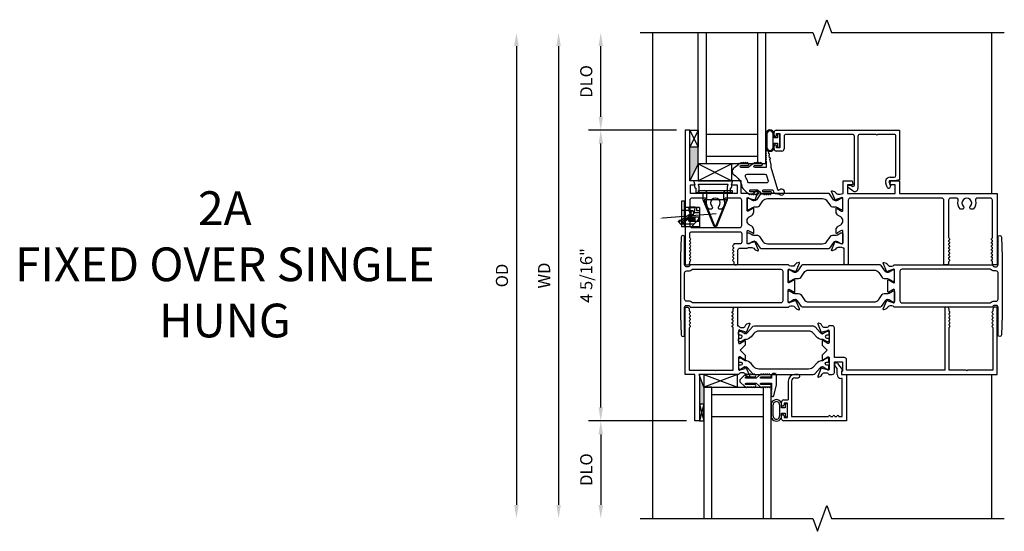
# Model space of a CAD drawing. Units: inches. Extents: x 0 to 132, y 0 to 67.
# Drawn here: x 84 to 99, y 38 to 46 of the extents above; entities that cross this region are included whole.
import ezdxf
from ezdxf import colors
from ezdxf.entities.mleader import LeaderData, LeaderLine
from ezdxf.lldxf.tags import DXFTag
from ezdxf.math import Vec2, Vec3

# ---------------------------------------------------------------- set-up
doc = ezdxf.new("R2010")
doc.units = ezdxf.units.IN
doc.header["$MEASUREMENT"] = 0
doc.layers.get('0').update_dxf_attribs({"color": 4})
doc.layers.add('DIME', color=2, linetype='Continuous')
doc.layers.add('TEXT', color=3, linetype='Continuous')
doc.styles.get("Standard").update_dxf_attribs({"font": 'arial.ttf'})
tags = doc.linetypes.add('HIDDEN2', pattern=[0.1875, 0.125, -0.0625]).pattern_tags.tags
tags[6:7] = [DXFTag(74, 4), DXFTag(75, 0), DXFTag(340, '0'), DXFTag(46, 0.0), DXFTag(50, 0.0), DXFTag(44, 0.0), DXFTag(45, 0.0)]
tags[4:5] = [DXFTag(74, 4), DXFTag(75, 0), DXFTag(340, '0'), DXFTag(46, 0.0), DXFTag(50, 0.0), DXFTag(44, 0.0), DXFTag(45, 0.0)]
doc.dimstyles.new('EXT_OFF-OFF', dxfattribs={"dimscale": 2, "dimtxt": 0.09, "dimasz": 0.1, "dimexe": 0.09, "dimexo": 0.0625, "dimgap": 0.0625, "dimtad": 1, "dimdec": 5, "dimzin": 0, "dimdsep": 46, "dimlunit": 5, "dimtxsty": 'Standard', "dimcen": 0, "dimse1": 1, "dimse2": 1, "dimclrd": 256, "dimadec": 0, "dimazin": 0, "dimtfac": 1, "dimtdec": 5, "dimtofl": 0, "dimtmove": 0, "dimatfit": 0, "dimfxl": 0, "dimfrac": 2, "dimtolj": 1, "dimtzin": 0, "dimarcsym": 0})
doc.dimstyles.new('EXT_ON-OFF', dxfattribs={"dimscale": 2, "dimtxt": 0.09, "dimasz": 0.1, "dimexe": 0.09, "dimexo": 0.0625, "dimgap": 0.0625, "dimtad": 1, "dimdec": 5, "dimzin": 0, "dimdsep": 46, "dimlunit": 5, "dimtxsty": 'Standard', "dimcen": 0, "dimse2": 1, "dimclrd": 256, "dimadec": 0, "dimazin": 0, "dimtfac": 1, "dimtdec": 5, "dimtofl": 0, "dimtmove": 0, "dimatfit": 0, "dimfxl": 0, "dimfrac": 2, "dimtolj": 1, "dimtzin": 0, "dimarcsym": 0})
doc.dimstyles.new('EXT_ON-ON', dxfattribs={"dimscale": 2, "dimtxt": 0.09, "dimasz": 0.1, "dimexe": 0.09, "dimexo": 0.0625, "dimgap": 0.0625, "dimtad": 1, "dimdec": 5, "dimzin": 0, "dimdsep": 46, "dimlunit": 5, "dimtxsty": 'Standard', "dimcen": 0, "dimclrd": 256, "dimadec": 0, "dimazin": 0, "dimtfac": 1, "dimtdec": 5, "dimtofl": 0, "dimtmove": 0, "dimatfit": 0, "dimfxl": 0, "dimfrac": 2, "dimtolj": 1, "dimtzin": 0, "dimarcsym": 0})

# ---------------------------------------------------------------- blocks, each defined once
blk = doc.blocks.new('*D26')
at = {"layer": 'DIME', "lineweight": -2}
blk.add_line((-2.431, 3.559), (-2.431, -3.246), dxfattribs=at)
at = {"layer": 'DIME'}
for points in [[(-2.464, 3.559), (-2.398, 3.559), (-2.431, 3.759)], [(-2.464, -3.246), (-2.398, -3.246), (-2.431, -3.446)]]:
    blk.add_solid(points, dxfattribs=at)
at = {"layer": 'DIME', "color": 0, "insert": (-2.646, 0.156), "char_height": 0.18, "attachment_point": 5, "rotation": 90}
blk.add_mtext('\\A1;OD', dxfattribs=at)
blk = doc.blocks.new('*D27')
at = {"layer": 'DIME', "lineweight": -2}
blk.add_line((-1.806, 3.559), (-1.806, -3.246), dxfattribs=at)
at = {"layer": 'DIME'}
for points in [[(-1.839, 3.559), (-1.773, 3.559), (-1.806, 3.759)], [(-1.839, -3.246), (-1.773, -3.246), (-1.806, -3.446)]]:
    blk.add_solid(points, dxfattribs=at)
at = {"layer": 'DIME', "color": 0, "insert": (-2.021, 0.156), "char_height": 0.18, "attachment_point": 5, "rotation": 90}
blk.add_mtext('\\A1;WD', dxfattribs=at)
blk = doc.blocks.new('*D28')
at = {"layer": 'DIME', "color": 0, "lineweight": -2}
for p, q in [((-0.057, 2.312), (-1.361, 2.312)), ((0.088, -2), (-1.361, -2))]:
    blk.add_line(p, q, dxfattribs=at)
at = {"layer": 'DIME', "lineweight": -2}
blk.add_line((-1.181, -1.8), (-1.181, 2.112), dxfattribs=at)
at = {"layer": 'DIME'}
for points in [[(-1.214, 2.112), (-1.148, 2.112), (-1.181, 2.312)], [(-1.214, -1.8), (-1.148, -1.8), (-1.181, -2)]]:
    blk.add_solid(points, dxfattribs=at)
at = {"layer": 'DIME', "color": 0, "insert": (-1.396, 0.156), "char_height": 0.18, "attachment_point": 5, "rotation": 90}
blk.add_mtext('\\A1;4 5/16"', dxfattribs=at)
blk = doc.blocks.new('*D29')
at = {"layer": 'DIME', "lineweight": -2}
blk.add_line((-1.181, 2.512), (-1.181, 3.559), dxfattribs=at)
at = {"layer": 'DIME', "color": 0, "lineweight": -2}
blk.add_line((-0.057, 2.312), (-1.361, 2.312), dxfattribs=at)
at = {"layer": 'DIME'}
for points in [[(-1.214, 3.559), (-1.148, 3.559), (-1.181, 3.759)], [(-1.214, 2.512), (-1.148, 2.512), (-1.181, 2.312)]]:
    blk.add_solid(points, dxfattribs=at)
at = {"layer": 'DIME', "color": 0, "insert": (-1.396, 3.035), "char_height": 0.18, "attachment_point": 5, "rotation": 90}
blk.add_mtext('\\A1;DLO', dxfattribs=at)
blk = doc.blocks.new('*D30')
at = {"layer": 'DIME', "color": 0, "lineweight": -2}
blk.add_line((0.088, -2), (-1.361, -2), dxfattribs=at)
at = {"layer": 'DIME', "lineweight": -2}
blk.add_line((-1.181, -2.2), (-1.181, -3.246), dxfattribs=at)
at = {"layer": 'DIME'}
for points in [[(-1.214, -2.2), (-1.148, -2.2), (-1.181, -2)], [(-1.214, -3.246), (-1.148, -3.246), (-1.181, -3.446)]]:
    blk.add_solid(points, dxfattribs=at)
at = {"layer": 'DIME', "color": 0, "insert": (-1.396, -2.723), "char_height": 0.18, "attachment_point": 5, "rotation": 90}
blk.add_mtext('\\A1;DLO', dxfattribs=at)
blk = doc.blocks.new('S-10788')
at = {"linetype": 'Continuous'}
for p, q in [((-1.827, 0), (0, 0)), ((0, 0), (0, -0.738)), ((-1.858, -0.075), (-1.858, -0.031)), ((-1.823, -0.05), (-1.773, -0.05)), ((-1.823, -0.075), (-1.823, -0.05)), ((-1.773, -0.05), (-1.773, -0.26)), ((-1.711, -0.093), (-1.711, -0.279)), ((-0.7, -0.062), (-1.68, -0.062)), ((-0.669, -0.814), (-0.669, -0.093)), ((-0.617, -0.093), (-0.617, -0.867)), ((-0.344, -0.062), (-0.586, -0.062)), ((-0.344, -0.062), (-0.335, -0.072)), ((-0.335, -0.072), (-0.325, -0.062)), ((-0.083, -0.062), (-0.325, -0.062)), ((-0.052, -0.672), (-0.052, -0.093)), ((-1.858, -0.279), (-1.858, -0.235)), ((-1.823, -0.26), (-1.823, -0.235)), ((-1.773, -0.26), (-1.823, -0.26)), ((-1.742, -0.31), (-1.827, -0.31)), ((-0.14, -0.698), (-0.078, -0.698)), ((-0.688, -0.903), (-0.762, -0.85)), ((-0.75, -0.814), (-0.723, -0.814)), ((-0.723, -0.814), (-0.701, -0.83)), ((-0.184, -0.844), (-0.204, -0.789)), ((-0.155, -0.771), (-0.135, -0.826)), ((-0.067, -0.75), (-0.14, -0.75)), ((0, -0.738), (-0.067, -0.75))]:
    blk.add_line(p, q, dxfattribs=at)
for centre, radius, start, end in [((-1.827, -0.031), 0.031, 90, 180), ((-1.84, -0.075), 0.0175, 180, 0), ((-1.68, -0.093), 0.031, 90, 180), ((-0.7, -0.093), 0.031, 0, 90), ((-0.586, -0.093), 0.031, 90, 180), ((-0.083, -0.093), 0.031, 0, 90), ((-1.84, -0.235), 0.0175, 0, 180), ((-1.827, -0.279), 0.031, 180, 270), ((-1.742, -0.279), 0.031, 270, 0), ((-0.14, -0.766), 0.068, 90, 200), ((-0.078, -0.672), 0.026, 270, 0), ((-0.75, -0.834), 0.02, 90, 234), ((-0.689, -0.814), 0.02, 234, 0), ((-0.662, -0.867), 0.045, 234, 0), ((-0.16, -0.835), 0.026, 200, 20), ((-0.14, -0.766), 0.016, 90, 200)]:
    blk.add_arc(centre, radius, start, end, dxfattribs=at)
blk = doc.blocks.new('S-10925')
at = {"linetype": 'Continuous'}
blk.add_lwpolyline([(-2.408, 0.024), (-2.398, 0.013, 0.22001), (-2.345, -0.012), (-2.327, -0.012, 0.149664), (-2.288, 0), (-2.282, 0), (-2.282, 0.187), (-2.152, 0.187), (-2.139, 0.137, -0.49366), (-2.147, 0.127), (-2.22, 0.127), (-2.22, 0), (-1.511, 0), (-1.511, 0.128), (-1.584, 0.128, -0.502424), (-1.591, 0.138), (-1.578, 0.187), (-1.449, 0.187), (-1.449, 0), (0, 0), (0, -1.063), (-0.039, -1.063, -0.414214), (-0.07, -1.032), (-0.07, -1.018, 0.267949), (-0.077, -1.005, -0.57735), (-0.077, -0.979, 0.57735), (-0.077, -0.953, -0.57735), (-0.077, -0.927, 0.57735), (-0.077, -0.901, -0.57735), (-0.077, -0.875, 0.57735), (-0.077, -0.849, -0.57735), (-0.077, -0.823, 0.57735), (-0.077, -0.797, -0.57735), (-0.077, -0.771, 0.57735), (-0.077, -0.745, -0.57735), (-0.077, -0.719, 0.57735), (-0.077, -0.693, -0.57735), (-0.077, -0.667, 0.267949), (-0.07, -0.654), (-0.07, -0.101, 0.414214), (-0.101, -0.07), (-0.29, -0.07, 0.489829), (-0.32, -0.109, -0.260191), (-0.354, -0.235), (-0.394, -0.235, -0.422391), (-0.397, -0.191, 2.271816), (-0.503, -0.191, -0.422391), (-0.506, -0.235), (-0.546, -0.235, -0.260191), (-0.58, -0.109, 0.489829), (-0.61, -0.07), (-0.69, -0.07, 0.414214), (-0.721, -0.101), (-0.721, -0.654, 0.267949), (-0.714, -0.667, -0.57735), (-0.714, -0.693, 0.57735), (-0.714, -0.719, -0.57735), (-0.714, -0.745, 0.57735), (-0.714, -0.771, -0.57735), (-0.714, -0.797, 0.57735), (-0.714, -0.823, -0.57735), (-0.714, -0.849, 0.57735), (-0.714, -0.875, -0.57735), (-0.714, -0.901, 0.57735), (-0.714, -0.927, -0.57735), (-0.714, -0.953, 0.57735), (-0.714, -0.979, -0.57735), (-0.714, -1.005, 0.267949), (-0.721, -1.018), (-0.721, -1.032, -0.414214), (-0.752, -1.063), (-0.76, -1.063), (-0.791, -1.063), (-0.791, -0.101, 0.414214), (-0.822, -0.07), (-2.177, -0.07, 0.414214), (-2.208, -0.101), (-2.208, -1.032, -1), (-2.27, -1.032), (-2.27, -0.813), (-2.28, -0.813, 0.178352), (-2.327, -0.801), (-2.345, -0.801, 0.22001), (-2.398, -0.826), (-2.408, -0.837, -0.133787), (-2.413, -0.84), (-2.445, -0.852, -0.649042), (-2.455, -0.841), (-2.402, -0.715, -0.970592), (-2.388, -0.721), (-2.388, -0.722), (-2.311, -0.744, 0.796432), (-2.288, -0.739), (-2.288, -0.561, 0.57735), (-2.306, -0.551), (-2.371, -0.588, -1.029594), (-2.387, -0.589), (-2.387, -0.541, -0.267949), (-2.356, -0.487), (-2.319, -0.466, 0.267966), (-2.288, -0.412), (-2.288, -0.402, 0.267933), (-2.319, -0.348), (-2.356, -0.327, -0.267949), (-2.387, -0.273), (-2.387, -0.225, -1.029594), (-2.371, -0.226), (-2.306, -0.263, 0.57735), (-2.288, -0.253), (-2.288, -0.075, 0.834028), (-2.311, -0.069), (-2.388, -0.091), (-2.387, -0.092, -0.970592), (-2.402, -0.098), (-2.455, 0.028, -0.649042), (-2.445, 0.039), (-2.413, 0.027, -0.133787)], format="xyb", close=True, dxfattribs=at)
blk = doc.blocks.new('20-0847')
at = {"linetype": 'Continuous'}
blk.add_lwpolyline([(1.222, 0.398, 0.248325), (1.206, 0.407), (0.214, 0.407, 0.248325), (0.197, 0.398), (0.139, 0.313, -0.248325), (0.107, 0.296), (0.105, 0.296, -0.131652), (0.081, 0.302), (0.029, 0.332, 0.131652), (0.025, 0.333), (0.017, 0.333, 0.414214), (0.001, 0.318), (0.001, 0.184, 0.414214), (0.017, 0.168), (0.025, 0.168, 0.131652), (0.029, 0.169), (0.081, 0.199, -0.131652), (0.105, 0.205), (0.153, 0.205, 0.248325), (0.185, 0.223), (0.235, 0.296, -0.248325), (0.301, 0.33), (1.119, 0.33, -0.248325), (1.184, 0.296), (1.234, 0.223, 0.248325), (1.266, 0.205), (1.315, 0.205, -0.131652), (1.338, 0.199), (1.39, 0.169, 0.131652), (1.394, 0.168), (1.403, 0.168, 0.414214), (1.418, 0.184), (1.418, 0.318, 0.414214), (1.403, 0.333), (1.394, 0.333, 0.131652), (1.39, 0.332), (1.338, 0.302, -0.131652), (1.315, 0.296), (1.312, 0.296, -0.248325), (1.28, 0.313)], format="xyb", close=True, dxfattribs=at)
blk = doc.blocks.new('H-10926')
at = {"linetype": 'Continuous'}
for points in [[(0.84, -1.657, -0.414214), (0.809, -1.688), (0.721, -1.688), (0.721, -1.695, -0.267949), (0.713, -1.708, 0.57735), (0.713, -1.734, -0.57735), (0.713, -1.76, 0.57735), (0.713, -1.786, -0.57735), (0.713, -1.812, 0.57735), (0.713, -1.838, -0.57735), (0.713, -1.864, 0.57735), (0.713, -1.89, -0.57735), (0.713, -1.916, 0.57735), (0.713, -1.942, -0.267949), (0.721, -1.955), (0.721, -1.969, 1), (0.783, -1.969), (0.783, -1.781, -0.414214), (0.814, -1.75), (0.92, -1.75, -0.149664), (0.959, -1.738), (0.977, -1.738, -0.22001), (1.03, -1.763), (1.04, -1.774, 0.133787), (1.045, -1.777), (1.077, -1.789, 0.649042), (1.087, -1.778), (1.034, -1.652, 0.970592), (1.019, -1.658), (1.02, -1.659), (0.943, -1.681, -0.796432), (0.92, -1.676), (0.92, -1.498, -0.57735), (0.938, -1.488), (1.003, -1.525, 1.029594), (1.019, -1.526), (1.019, -1.478, 0.267949), (0.988, -1.424), (0.951, -1.403, -0.267966), (0.92, -1.349), (0.92, -1.339, -0.267933), (0.951, -1.285), (0.988, -1.264, 0.267949), (1.019, -1.21), (1.019, -1.162, 1.023356), (1.003, -1.163), (0.938, -1.2, -0.57735), (0.92, -1.19), (0.92, -1.012, -0.796432), (0.943, -1.007), (1.02, -1.029), (1.019, -1.03, 0.970592), (1.034, -1.036), (1.087, -0.91, 0.649042), (1.077, -0.899), (1.045, -0.911, 0.133787), (1.04, -0.914), (1.03, -0.925, -0.22001), (0.977, -0.95), (0.959, -0.95, -0.155897), (0.919, -0.937), (0.833, -0.937), (0.833, -0.75), (0.704, -0.75), (0.691, -0.799, 0.493145), (0.699, -0.809), (0.771, -0.809), (0.771, -0.937), (0.08, -0.937), (0.08, -0.809), (0.135, -0.809, 0.493145), (0.143, -0.799), (0.13, -0.75), (0.07, -0.75), (0.07, 0), (0, 0), (0, -2), (0.039, -2, 0.414214), (0.07, -1.969), (0.07, -1.955, -0.267949), (0.077, -1.942, 0.57735), (0.077, -1.916, -0.57735), (0.077, -1.89, 0.57735), (0.077, -1.864, -0.57735), (0.077, -1.838, 0.57735), (0.077, -1.812, -0.57735), (0.077, -1.786, 0.57735), (0.077, -1.76, -0.57735), (0.077, -1.734, 0.57735), (0.077, -1.708, -0.57735), (0.077, -1.682, 0.57735), (0.077, -1.656, -0.57735), (0.077, -1.63, 0.57735), (0.077, -1.604, -0.267949), (0.07, -1.591), (0.07, -1.537, -0.414214), (0.101, -1.506), (0.809, -1.506, -0.414214), (0.84, -1.537)], [(0.58, -1.046, -0.260192), (0.546, -1.172), (0.506, -1.172, -0.438174), (0.504, -1.126, 2.246444), (0.397, -1.128, -0.417385), (0.395, -1.172), (0.354, -1.172, -0.260192), (0.32, -1.046, 0.489827), (0.29, -1.007), (0.101, -1.007, 0.414214), (0.07, -1.038), (0.07, -1.413, 0.414214), (0.101, -1.444), (0.809, -1.444, 0.414214), (0.84, -1.413), (0.84, -1.038, 0.414214), (0.809, -1.007), (0.61, -1.007, 0.489827)]]:
    blk.add_lwpolyline(points, format="xyb", close=True, dxfattribs=at)
blk = doc.blocks.new('H-11050')
at = {"linetype": 'Continuous'}
for points in [[(-0.142, -0.312), (-1.603, -0.312, 0.260163), (-1.637, -0.293), (-1.662, -0.293, 0.220001), (-1.692, -0.307), (-1.715, -0.334, -0.192969), (-1.722, -0.34), (-1.754, -0.351, -0.645928), (-1.764, -0.34), (-1.711, -0.213, -1.090621), (-1.697, -0.221), (-1.62, -0.243, 0.805284), (-1.597, -0.238), (-1.597, -0.06, 0.580088), (-1.615, -0.05), (-1.68, -0.088, -0.984223), (-1.696, -0.088), (-1.696, 0.088, -0.984223), (-1.68, 0.088), (-1.615, 0.05, 0.580088), (-1.597, 0.06), (-1.597, 0.238, 0.805284), (-1.62, 0.243), (-1.697, 0.221, -1.090621), (-1.711, 0.213), (-1.764, 0.34, -0.645928), (-1.754, 0.351), (-1.722, 0.34, -0.192969), (-1.715, 0.334), (-1.692, 0.307, 0.220001), (-1.662, 0.293), (-1.637, 0.293, 0.260163), (-1.603, 0.312), (-0.142, 0.312, 0.414214), (-0.117, 0.287), (-0.087, 0.287, 0.414214), (-0.062, 0.312), (-0.062, 0.726), (-0.062, 0.726, -0.959951), (-0.012, 0.726), (0, 0.438), (0, -0.438), (-0.012, -0.726, -0.959951), (-0.062, -0.726), (-0.062, -0.726), (-0.062, -0.312, 0.414214), (-0.087, -0.287), (-0.117, -0.287, 0.414214)], [(-0.062, 0.194, 0.414214), (-0.093, 0.225), (-0.117, 0.225, -0.19687), (-0.178, 0.25), (-1.486, 0.25, 0.414214), (-1.517, 0.219), (-1.517, -0.219, 0.414214), (-1.486, -0.25), (-0.178, -0.25, -0.19687), (-0.117, -0.225), (-0.093, -0.225, 0.414214), (-0.062, -0.194)]]:
    blk.add_lwpolyline(points, format="xyb", close=True, dxfattribs=at)
blk = doc.blocks.new('20-0848')
at = {"linetype": 'Continuous'}
blk.add_lwpolyline([(0.04, 0.218, -0.248325), (0.008, 0.201), (0.006, 0.201, -0.131652), (-0.018, 0.207), (-0.07, 0.237, 0.131652), (-0.074, 0.238), (-0.082, 0.238, 0.414214), (-0.098, 0.223), (-0.098, 0.089, 0.414214), (-0.082, 0.073), (-0.074, 0.073, 0.131652), (-0.07, 0.074), (-0.018, 0.104, -0.131652), (0.006, 0.11), (0.054, 0.11, 0.248325), (0.087, 0.128), (0.136, 0.201, -0.248325), (0.202, 0.235), (1.177, 0.235, -0.248325), (1.243, 0.201), (1.292, 0.128, 0.248325), (1.325, 0.11), (1.373, 0.11, -0.131652), (1.397, 0.104), (1.449, 0.074, 0.131652), (1.453, 0.073), (1.461, 0.073, 0.414214), (1.477, 0.089), (1.477, 0.223, 0.414214), (1.461, 0.238), (1.453, 0.238, 0.131652), (1.449, 0.237), (1.397, 0.207, -0.131652), (1.373, 0.201), (1.371, 0.201, -0.248325), (1.338, 0.218), (1.28, 0.303, 0.248325), (1.264, 0.312), (0.115, 0.312, 0.248325), (0.098, 0.303)], format="xyb", close=True, dxfattribs=at)
blk = doc.blocks.new('S-10950')
at = {"linetype": 'Continuous'}
blk.add_lwpolyline([(-0.062, 0.843), (-0.062, 0.843, -0.267949), (-0.07, 0.83, 0.57735), (-0.07, 0.804, -0.267949), (-0.062, 0.791), (-0.062, 0.791, -0.267949), (-0.07, 0.778, 0.57735), (-0.07, 0.752, -0.267949), (-0.062, 0.739), (-0.062, 0.739, -0.267949), (-0.07, 0.726, 0.57735), (-0.07, 0.7, -0.267949), (-0.062, 0.687), (-0.062, 0.062), (-0.44, 0.062), (-0.45, 0.052), (-0.46, 0.062), (-0.713, 0.062), (-0.713, 0.687, -0.267949), (-0.706, 0.7, 0.57735), (-0.706, 0.726, -0.267949), (-0.713, 0.739), (-0.713, 0.739, -0.267949), (-0.706, 0.752, 0.57735), (-0.706, 0.778, -0.267949), (-0.713, 0.791), (-0.713, 0.791, -0.267949), (-0.706, 0.804, 0.57735), (-0.706, 0.83, -0.267949), (-0.713, 0.843), (-0.713, 0.843, -0.267949), (-0.706, 0.856, 0.57735), (-0.706, 0.882, -0.267949), (-0.713, 0.895), (-0.713, 0.895, -0.267949), (-0.706, 0.908, 0.57735), (-0.706, 0.934, -0.267949), (-0.713, 0.947), (-0.713, 0.969, 0.414214), (-0.744, 1), (-0.775, 1), (-0.775, 0.062), (-2.231, 0.062), (-2.231, 0.219, 0.414214), (-2.262, 0.25), (-2.412, 0.25), (-2.412, 0.691, 0.414214), (-2.443, 0.722), (-2.495, 0.722, -0.312963), (-2.532, 0.696), (-2.557, 0.696, -0.276984), (-2.592, 0.717), (-2.606, 0.744, 0.197818), (-2.613, 0.749), (-2.65, 0.761, 0.636818), (-2.659, 0.75), (-2.606, 0.624, 1.068974), (-2.592, 0.631), (-2.515, 0.653, -0.805284), (-2.492, 0.648), (-2.492, 0.47, -0.580088), (-2.51, 0.46), (-2.575, 0.498, 1.002123), (-2.591, 0.498), (-2.591, 0.434), (-2.518, 0.361), (-2.591, 0.288), (-2.591, 0.224, 1.002123), (-2.575, 0.224), (-2.51, 0.262, -0.580088), (-2.492, 0.252), (-2.492, 0.074, -0.805284), (-2.515, 0.069), (-2.592, 0.091, 1.068974), (-2.606, 0.098), (-2.659, -0.028, 0.636818), (-2.65, -0.039), (-2.613, -0.027, 0.197818), (-2.606, -0.022), (-2.592, 0.005, -0.276984), (-2.557, 0.026), (-2.532, 0.026, -0.312963), (-2.495, 0), (-2.443, 0, 0.414214), (-2.412, 0.031), (-2.412, 0.188), (-2.293, 0.188), (-2.293, 0.053, -0.414214), (-2.301, 0.045, 0.414214), (-2.309, 0.037), (-2.309, 0), (0, 0), (0, 1), (-0.031, 1, 0.414214), (-0.062, 0.969), (-0.062, 0.947, -0.267949), (-0.07, 0.934, 0.57735), (-0.07, 0.908, -0.267949), (-0.062, 0.895), (-0.062, 0.895, -0.267949), (-0.07, 0.882, 0.57735), (-0.07, 0.856, -0.267949)], format="xyb", close=True, dxfattribs=at)
blk = doc.blocks.new('20-0874')
at = {"linetype": 'Continuous'}
blk.add_lwpolyline([(-0.025, 0.133), (-0.025, 0.168, -0.414214), (-0.013, 0.18), (-0.009, 0.18, 1.809097), (-0.009, 0.221), (-0.013, 0.221, -0.414214), (-0.025, 0.233), (-0.025, 0.268, -0.414214), (-0.013, 0.28), (0.004, 0.28), (0.066, 0.245, 0.130137), (0.069, 0.244, 0.223259), (0.106, 0.261), (0.178, 0.347, -0.221695), (0.208, 0.361), (1.08, 0.361, -0.221695), (1.11, 0.347), (1.182, 0.261, 0.223259), (1.219, 0.244, 0.130137), (1.223, 0.245), (1.284, 0.28), (1.301, 0.28, -0.414214), (1.313, 0.268), (1.313, 0.233, -0.414214), (1.301, 0.221), (1.297, 0.221, 1.809097), (1.297, 0.18), (1.301, 0.18, -0.414214), (1.313, 0.168), (1.313, 0.133, -0.414214), (1.301, 0.121), (1.284, 0.121), (1.223, 0.156, 0.133767), (1.219, 0.157, -0.223876), (1.127, 0.199), (1.087, 0.247, 0.221695), (1.012, 0.282), (0.276, 0.282, 0.221695), (0.201, 0.247), (0.161, 0.199, -0.223876), (0.07, 0.157, 0.133767), (0.066, 0.156), (0.004, 0.121), (-0.013, 0.121, -0.414214)], format="xyb", close=True, dxfattribs=at)
blk = doc.blocks.new('S-10876')
at = {"linetype": 'Continuous'}
blk.add_lwpolyline([(0.675, 1.049), (0.748, 0.976), (0.748, 0.912, -1), (0.732, 0.912), (0.667, 0.95, 0.580088), (0.649, 0.94), (0.649, 0.762, 0.805284), (0.672, 0.757), (0.749, 0.779, -1.068974), (0.763, 0.786), (0.816, 0.66, -0.636818), (0.807, 0.649), (0.77, 0.661, -0.199178), (0.763, 0.666), (0.749, 0.693, 0.278394), (0.714, 0.714), (0.689, 0.714, 0.315418), (0.651, 0.688), (0.06, 0.688), (0.07, 0.671), (0.07, 0), (0, 0), (0, 0.688), (-0.144, 0.688), (-0.144, 1.688), (-0.113, 1.688, -0.414214), (-0.082, 1.657), (-0.082, 1.635, 0.267949), (-0.075, 1.622, -0.57735), (-0.075, 1.596, 0.267949), (-0.082, 1.583), (-0.082, 1.583, 0.267949), (-0.075, 1.57, -0.57735), (-0.075, 1.544, 0.267949), (-0.082, 1.531), (-0.082, 1.531, 0.267949), (-0.075, 1.518, -0.57735), (-0.075, 1.492, 0.267949), (-0.082, 1.479), (-0.082, 1.479, 0.267949), (-0.075, 1.466, -0.57735), (-0.075, 1.44, 0.267949), (-0.082, 1.427), (-0.082, 1.427, 0.267949), (-0.075, 1.414, -0.57735), (-0.075, 1.388, 0.267949), (-0.082, 1.375), (-0.082, 0.75), (0.296, 0.75), (0.306, 0.74), (0.316, 0.75), (0.569, 0.75), (0.569, 1.375, 0.267949), (0.562, 1.388, -0.57735), (0.562, 1.414, 0.267949), (0.569, 1.427), (0.569, 1.427, 0.267949), (0.562, 1.44, -0.57735), (0.562, 1.466, 0.267949), (0.569, 1.479), (0.569, 1.479, 0.267949), (0.562, 1.492, -0.57735), (0.562, 1.518, 0.267949), (0.569, 1.531), (0.569, 1.531, 0.267949), (0.562, 1.544, -0.57735), (0.562, 1.57, 0.267949), (0.569, 1.583), (0.569, 1.583, 0.267949), (0.562, 1.596, -0.57735), (0.562, 1.622, 0.267949), (0.569, 1.635), (0.569, 1.657, -0.414214), (0.6, 1.688), (0.631, 1.688), (0.631, 1.41), (0.651, 1.41, 0.315418), (0.689, 1.384), (0.714, 1.384, 0.278394), (0.749, 1.405), (0.763, 1.432, -0.199178), (0.77, 1.437), (0.807, 1.449, -0.636818), (0.816, 1.438), (0.763, 1.312, -1.068974), (0.749, 1.319), (0.672, 1.341, 0.805284), (0.649, 1.336), (0.649, 1.158, 0.580088), (0.667, 1.148), (0.732, 1.186, -1), (0.748, 1.186), (0.748, 1.122)], format="xyb", close=True, dxfattribs=at)
blk = doc.blocks.new('20-0730')
at = {"linetype": 'Continuous'}
blk.add_lwpolyline([(0.208, -0.096), (0.208, -0.165, 0.414214), (0.218, -0.175), (0.248, -0.175, 0.414214), (0.258, -0.165), (0.258, -0.109, 0.567705), (0.271, -0.059), (0.285, -0.013, 0.498983), (0.275, 0), (-0.275, 0, 0.498983), (-0.285, -0.013), (-0.271, -0.059, 0.567705), (-0.258, -0.109), (-0.258, -0.165, 0.414214), (-0.248, -0.175), (-0.218, -0.175, 0.414214), (-0.208, -0.165), (-0.208, -0.096, 0.070249), (-0.209, -0.093), (-0.217, -0.063, -0.498983), (-0.208, -0.05), (0.208, -0.05, -0.498983), (0.217, -0.063), (0.209, -0.093, 0.070249)], format="xyb", close=True, dxfattribs=at)
blk = doc.blocks.new('20-7051')
at = {"linetype": 'Continuous'}
for points in [[(-0.085, -0.098), (-0.085, -0.04), (-0.035, -0.04), (-0.035, -0.095), (0, -0.095), (0, 0.095), (-0.035, 0.095), (-0.035, 0.04), (-0.085, 0.04), (-0.085, 0.098, 1), (-0.209, 0.098), (-0.209, -0.098, 1)], [(-0.1, -0.098), (-0.1, 0.098, 1), (-0.194, 0.098), (-0.194, -0.098, 1)]]:
    blk.add_lwpolyline(points, format="xyb", close=True, dxfattribs=at)
blk = doc.blocks.new('20-4285')
at = {"linetype": 'Continuous'}
blk.add_lwpolyline([(0.678, 0.62, 0.414214), (0.678, 0.569), (0.73, 0.518, 0.138962), (0.751, 0.506, 1.060038), (0.771, 0.505), (0.781, 0.505, 1), (0.801, 0.505), (0.811, 0.505, 1), (0.831, 0.505), (0.841, 0.505, 1), (0.861, 0.505), (0.871, 0.505, 1), (0.891, 0.505, 1), (0.891, 0.537), (0.761, 0.537, -1), (0.761, 0.559), (0.912, 0.559), (0.954, 0.518, 0.138962), (0.974, 0.506, 1.060038), (0.994, 0.505), (1.004, 0.505, 1), (1.024, 0.505), (1.034, 0.505, 1), (1.054, 0.505), (1.064, 0.505, 1), (1.084, 0.505), (1.094, 0.505, 1), (1.114, 0.505, 1), (1.114, 0.537), (0.984, 0.537, -1), (0.984, 0.559), (1.139, 0.559), (1.139, 0.455, 1), (1.139, 0.435), (1.139, 0.425, 1), (1.139, 0.405), (1.139, 0.395, 1), (1.139, 0.375, 0.887022), (1.17, 0.371), (1.21, 0.533), (1.21, 0.668, 1), (1.139, 0.668), (1.139, 0.631), (0.984, 0.631, -1), (0.984, 0.653), (1.114, 0.653, 1), (1.114, 0.685, 1), (1.094, 0.685), (1.084, 0.685, 1), (1.064, 0.685), (1.054, 0.685, 1), (1.034, 0.685), (1.024, 0.685, 1), (1.004, 0.685), (0.994, 0.685, 1.060038), (0.974, 0.684, 0.138962), (0.954, 0.672), (0.912, 0.631), (0.761, 0.631, -1), (0.761, 0.653), (0.891, 0.653, 1), (0.891, 0.685, 1), (0.871, 0.685), (0.861, 0.685, 1), (0.841, 0.685), (0.831, 0.685, 1), (0.811, 0.685), (0.801, 0.685, 1), (0.781, 0.685), (0.771, 0.685, 1.060038), (0.751, 0.684, 0.138962), (0.73, 0.672)], format="xyb", close=True, dxfattribs=at)
blk = doc.blocks.new('20-7051A')
at = {"linetype": 'Continuous'}
for p, q in [((-0.24, 0.081), (-0.24, -0.081)), ((-0.21, -0.081), (-0.21, 0.081)), ((-0.115, 0.081), (-0.115, -0.081)), ((-0.085, 0.04), (-0.085, 0.081)), ((-0.035, 0.04), (-0.085, 0.04)), ((0, 0.095), (-0.035, 0.095)), ((-0.035, 0.095), (-0.035, 0.04)), ((0, -0.095), (0, 0.095)), ((-0.085, -0.081), (-0.085, -0.04)), ((-0.085, -0.04), (-0.035, -0.04)), ((-0.035, -0.04), (-0.035, -0.095)), ((-0.035, -0.095), (0, -0.095))]:
    blk.add_line(p, q, dxfattribs=at)
for centre, radius, start, end in [((-0.163, 0.082), 0.0775, 358.9231, 181.0769), ((-0.163, 0.082), 0.0476, 358.2538, 181.7462), ((-0.163, -0.082), 0.0775, 178.9231, 1.0769), ((-0.163, -0.082), 0.0476, 178.2538, 1.7462)]:
    blk.add_arc(centre, radius, start, end, dxfattribs=at)
blk = doc.blocks.new('S-10953')
at = {"linetype": 'Continuous'}
for p, q in [((-0.137, 0.774), (-0.173, 0.819)), ((-0.137, 0.688), (-0.137, 0.774)), ((-0.133, 0.85), (-0.063, 0.761)), ((-0.075, 0.741), (-0.075, 0.688)), ((-0.072, 0.741), (-0.075, 0.741)), ((-0.863, 0.588), (-0.863, 0.31)), ((-0.813, 0.588), (-0.813, 0.062)), ((-0.713, 0.688), (-0.763, 0.688)), ((-0.763, 0.638), (-0.713, 0.638)), ((-0.062, 0.626), (-0.081, 0.627)), ((-0.075, 0.688), (0, 0.688)), ((-0.062, 0.062), (-0.062, 0.626)), ((0, 0.688), (0, 0)), ((-0.929, 0.31), (-0.863, 0.31)), ((-0.96, 0.235), (-0.96, 0.279)), ((-0.875, 0.26), (-0.925, 0.26)), ((-0.925, 0.26), (-0.925, 0.235)), ((-0.875, 0.05), (-0.875, 0.26)), ((-0.96, 0.031), (-0.96, 0.075)), ((0, 0), (-0.929, 0)), ((-0.925, 0.075), (-0.925, 0.05)), ((-0.925, 0.05), (-0.875, 0.05)), ((-0.813, 0.062), (-0.264, 0.062)), ((-0.234, 0.062), (-0.202, 0.062)), ((-0.172, 0.062), (-0.14, 0.062)), ((-0.11, 0.062), (-0.062, 0.062))]:
    blk.add_line(p, q, dxfattribs=at)
for centre, radius, start, end in [((-0.153, 0.835), 0.025, 38.2705, 218.2705), ((-0.072, 0.753), 0.012, 270, 38.2705), ((-0.763, 0.588), 0.1, 90, 180), ((-0.763, 0.588), 0.05, 90, 180), ((-0.713, 0.663), 0.025, 270, 90), ((-0.075, 0.688), 0.062, 180, 264.3943), ((-0.929, 0.279), 0.031, 90, 180), ((-0.943, 0.235), 0.0175, 180, 0), ((-0.943, 0.075), 0.0175, 0, 180), ((-0.929, 0.031), 0.031, 180, 270), ((-0.249, 0.062), 0.015, 0, 180), ((-0.187, 0.062), 0.015, 0, 180), ((-0.125, 0.062), 0.015, 0, 180)]:
    blk.add_arc(centre, radius, start, end, dxfattribs=at)
blk = doc.blocks.new('20-4284A')
at = {"linetype": 'Continuous'}
for points in [[(-0.244, -0.227, 0.983591), (-0.244, -0.197), (-0.349, -0.197, -1.075041), (-0.351, -0.165), (-0.252, -0.165), (-0.219, -0.198, 0.085235), (-0.193, -0.217, 1.053008), (-0.174, -0.223, 0.027745), (-0.163, -0.225, 1.089351), (-0.143, -0.227), (-0.133, -0.227, 1), (-0.113, -0.227), (-0.103, -0.227, 1), (-0.083, -0.227), (-0.073, -0.227, 1.023763), (-0.053, -0.227, 0.903893), (-0.056, -0.197), (-0.163, -0.197, -1), (-0.163, -0.165), (-0.024, -0.165), (-0.012, -0.204, 0.283414), (0.008, -0.221), (0.075, -0.233, 2.07273), (0.079, -0.164), (0.066, -0.173, -0.607453), (0.05, -0.165), (-0.05, 0.165), (-0.051, 0.165), (-0.051, 0.202), (-0.068, 0.289, 1), (-0.072, 0.309), (-0.08, 0.35, 1), (-0.084, 0.37), (-0.091, 0.405, 0.908523), (-0.122, 0.402, 1), (-0.122, 0.382), (-0.122, 0.372, 1), (-0.122, 0.352), (-0.122, 0.342, 1), (-0.122, 0.322), (-0.122, 0.312, 1), (-0.122, 0.292), (-0.122, 0.282, 1), (-0.122, 0.262), (-0.122, 0.165), (-0.289, 0.165, -1), (-0.289, 0.197), (-0.194, 0.197, 1), (-0.194, 0.227, 1), (-0.214, 0.227), (-0.224, 0.227, 1), (-0.244, 0.227), (-0.254, 0.227, 1), (-0.274, 0.227), (-0.284, 0.227, 1.035741), (-0.303, 0.226, 0.066702), (-0.314, 0.223, 1.04775), (-0.331, 0.211), (-0.391, 0.165), (-0.493, 0.165, -1), (-0.493, 0.197), (-0.394, 0.197, 1), (-0.394, 0.227, 1), (-0.414, 0.227), (-0.424, 0.227, 1), (-0.444, 0.227), (-0.454, 0.227, 1), (-0.474, 0.227), (-0.484, 0.227, 1.060038), (-0.504, 0.226, 0.065358), (-0.514, 0.222, 1.203447), (-0.529, 0.211), (-0.605, 0.153, 0.527139), (-0.6, 0.056, -0.219607), (-0.486, -0.115, 0.158193), (-0.469, -0.148), (-0.419, -0.198, 0.107368), (-0.383, -0.221, 1.051315), (-0.364, -0.226, 0.0257), (-0.354, -0.227, 1.007507), (-0.334, -0.227), (-0.324, -0.227, 1), (-0.304, -0.227), (-0.294, -0.227, 1), (-0.274, -0.227), (-0.264, -0.227, 1.000413)], [(-0.429, 0.027, -0.583931), (-0.407, 0.065), (-0.143, 0.065, -0.329751), (-0.119, 0.047), (-0.095, -0.033, -0.504041), (-0.118, -0.065), (-0.371, -0.065, -0.326488), (-0.395, -0.048, 0.058767)]]:
    blk.add_lwpolyline(points, format="xyb", close=True, dxfattribs=at)
blk = doc.blocks.new('30-4458')
at = {"linetype": 'Continuous'}
for p, q in [((-0.25, -0.035), (-0.25, 0)), ((-0.25, 0), (0.25, 0)), ((0.25, 0), (0.25, -0.035)), ((0.25, -0.035), (-0.25, -0.035)), ((-0.178, -0.135), (-0.178, -0.035)), ((-0.016, -0.534), (-0.178, -0.135)), ((0.178, -0.135), (0.016, -0.534)), ((0.178, -0.035), (0.178, -0.135)), ((-0.016, -0.534), (0.016, -0.534))]:
    blk.add_line(p, q, dxfattribs=at)
at = {"linetype": 'HIDDEN2'}
for p, q in [((0, -0.135), (-0.167, -0.135)), ((-0.167, -0.135), (-0.005, -0.534)), ((-0.125, -0.135), (-0.125, -0.035)), ((0.166, -0.135), (0, -0.135)), ((0.166, -0.135), (0.005, -0.534)), ((0.125, -0.135), (0.125, -0.035)), ((-0.117, -0.284), (-0.106, -0.284)), ((0.106, -0.284), (0.117, -0.284))]:
    blk.add_line(p, q, dxfattribs=at)
for centre, start, end in [((-0.16, -0.035), 0, 90), ((0.16, -0.035), 90, 180)]:
    blk.add_arc(centre, 0.035, start, end, dxfattribs=at)
blk = doc.blocks.new('SE74')
at = {"linetype": 'Continuous'}
for p, q in [((27.155, 17.081), (27.155, 16.701)), ((27.197, 17.081), (27.155, 17.081)), ((27.197, 16.701), (27.197, 17.081)), ((27.264, 16.991), (27.197, 16.991)), ((27.264, 16.991), (27.269, 17.001)), ((27.279, 16.909), (27.264, 16.991)), ((27.264, 16.991), (27.354, 16.991)), ((27.269, 17.001), (27.276, 16.997)), ((27.273, 16.945), (27.309, 16.945)), ((27.276, 16.997), (27.284, 17.001)), ((27.284, 17.001), (27.29, 16.997)), ((27.29, 16.997), (27.299, 17.001)), ((27.299, 17.001), (27.305, 16.997)), ((27.305, 16.997), (27.314, 17.001)), ((27.314, 17.001), (27.32, 16.997)), ((27.32, 16.997), (27.329, 17.001)), ((27.329, 17.001), (27.335, 16.997)), ((27.335, 16.997), (27.344, 17.001)), ((27.354, 16.991), (27.34, 16.909)), ((27.344, 17.001), (27.35, 16.997)), ((27.35, 16.997), (27.359, 17.001)), ((27.421, 16.991), (27.354, 16.991)), ((27.359, 17.001), (27.411, 16.991)), ((27.421, 16.991), (27.421, 16.701)), ((27.107, 16.784), (27.136, 16.805)), ((27.113, 16.777), (27.155, 16.807)), ((27.136, 16.805), (27.142, 16.798)), ((27.264, 16.789), (27.264, 16.851)), ((27.264, 16.851), (27.268, 16.851)), ((27.264, 16.789), (27.268, 16.789)), ((27.268, 16.789), (27.268, 16.851)), ((27.268, 16.851), (27.275, 16.851)), ((27.268, 16.789), (27.275, 16.789)), ((27.275, 16.789), (27.275, 16.851)), ((27.275, 16.851), (27.283, 16.851)), ((27.275, 16.789), (27.283, 16.789)), ((27.283, 16.789), (27.283, 16.851)), ((27.283, 16.851), (27.29, 16.851)), ((27.283, 16.789), (27.29, 16.789)), ((27.285, 16.896), (27.292, 16.901)), ((27.29, 16.789), (27.29, 16.851)), ((27.29, 16.851), (27.298, 16.851)), ((27.29, 16.789), (27.298, 16.789)), ((27.298, 16.789), (27.298, 16.851)), ((27.298, 16.851), (27.305, 16.851)), ((27.298, 16.789), (27.305, 16.789)), ((27.305, 16.789), (27.305, 16.851)), ((27.305, 16.851), (27.313, 16.851)), ((27.305, 16.789), (27.313, 16.789)), ((27.313, 16.789), (27.313, 16.851)), ((27.313, 16.851), (27.32, 16.851)), ((27.313, 16.789), (27.32, 16.789)), ((27.32, 16.789), (27.32, 16.851)), ((27.32, 16.851), (27.328, 16.851)), ((27.32, 16.789), (27.328, 16.789)), ((27.328, 16.789), (27.328, 16.851)), ((27.328, 16.851), (27.335, 16.851)), ((27.328, 16.789), (27.335, 16.789)), ((27.335, 16.789), (27.335, 16.851)), ((27.335, 16.851), (27.343, 16.851)), ((27.335, 16.789), (27.343, 16.789)), ((27.343, 16.789), (27.343, 16.851)), ((27.343, 16.851), (27.35, 16.851)), ((27.343, 16.789), (27.35, 16.789)), ((27.35, 16.789), (27.35, 16.851)), ((27.35, 16.851), (27.358, 16.851)), ((27.35, 16.789), (27.358, 16.789)), ((27.358, 16.789), (27.358, 16.851)), ((27.358, 16.851), (27.411, 16.851)), ((27.358, 16.789), (27.411, 16.789)), ((27.411, 16.789), (27.411, 16.851)), ((27.113, 16.777), (27.107, 16.784)), ((27.148, 16.735), (27.113, 16.777)), ((27.155, 16.741), (27.148, 16.735)), ((27.197, 16.701), (27.155, 16.701)), ((27.421, 16.701), (27.197, 16.701))]:
    blk.add_line(p, q, dxfattribs=at)
at = {"linetype": 'HIDDEN2'}
for p, q in [((27.273, 16.945), (27.155, 16.945)), ((27.376, 16.991), (27.376, 16.946)), ((27.376, 16.946), (27.421, 16.946)), ((27.155, 16.807), (27.285, 16.896)), ((27.155, 16.741), (27.33, 16.891)), ((27.331, 16.892), (27.161, 16.775)), ((27.304, 16.701), (27.421, 16.831)), ((27.331, 16.892), (27.33, 16.891)), ((27.421, 16.908), (27.34, 16.908)), ((27.34, 16.741), (27.155, 16.741)), ((27.161, 16.775), (27.175, 16.758))]:
    blk.add_line(p, q, dxfattribs=at)
at = {"linetype": 'Continuous'}
for centre, radius, start, end in [((27.309, 16.914), 0.031, 90, 189.9626), ((27.315, 16.911), 0.025, 0, 308.3033), ((27.309, 16.914), 0.031, 350.0374, 90), ((27.309, 16.914), 0.031, 189.9626, 350.0374), ((27.315, 16.911), 0.025, 352.3677, 0)]:
    blk.add_arc(centre, radius, start, end, dxfattribs=at)
at = {"linetype": 'HIDDEN2'}
blk.add_arc((27.315, 16.911), 0.025, 308.3033, 352.3677, dxfattribs=at)
blk = doc.blocks.new('A-AA5450-058SHDGKCADS')
at = {"linetype": 'Continuous'}
for points in [[(0.138353, 2.061952), (0.138353, 1.561952), (0.263353, 1.812063), (0.263353, 2.061952)], [(0.282769, -1.329321), (0.282769, -1.75), (0.345269, -1.75), (0.345269, -1.499724)]]:
    blk.add_hatch(color=256, dxfattribs=at).paths.add_polyline_path(points)
for p, q in [((-0.414089, 3.75861), (-0.414089, -3.446271)), ((4.610911, 3.75861), (4.610911, 1.374952)), ((4.610911, -1.312), (4.610911, -3.446271))]:
    blk.add_line(p, q)
for p, q in [((0.138353, 2.311952), (0.263353, 2.061952)), ((0.263353, 2.311952), (0.138353, 2.061952)), ((1.145353, 2.249063), (0.381353, 2.249063)), ((0.381353, 1.924842), (1.145353, 1.924842)), ((0.263353, 1.812063), (0.138353, 1.561952)), ((0.263353, 1.812063), (0.763353, 1.562063)), ((0.763353, 1.812063), (0.263353, 1.562063)), ((1.145353, 1.812063), (0.381353, 1.812063)), ((0.345269, -1.312724), (0.845269, -1.499724)), ((0.845269, -1.312724), (0.345269, -1.499724)), ((0.345269, -1.499724), (0.282769, -1.329321)), ((0.463269, -1.499724), (1.227269, -1.499724)), ((0.282769, -1.75), (0.345269, -2)), ((0.345269, -1.75), (0.282769, -2)), ((1.227269, -1.612504), (0.463269, -1.612504)), ((0.463269, -1.936724), (1.227269, -1.936724))]:
    blk.add_line(p, q, dxfattribs=at)
for points in [[(-0.598955, 3.75861), (1.96069, 3.75861), (2.03069, 3.566286), (2.17069, 3.950933), (2.24069, 3.75861), (4.801045, 3.75861)], [(-0.598955, -3.446271), (1.96069, -3.446271), (2.03069, -3.638595), (2.17069, -3.253948), (2.24069, -3.446271), (4.801045, -3.446271)]]:
    blk.add_lwpolyline(points)
for points in [[(0.263353, 1.812063), (0.263353, 3.75861), (0.381353, 3.75861), (0.381353, 1.812063)], [(1.263353, 3.75861), (1.263353, 1.812063), (1.145353, 1.812063), (1.145353, 3.75861)], [(0.138353, 2.061952), (0.138353, 2.311952), (0.263353, 2.311952), (0.263353, 2.061952)], [(0.763353, 1.812063), (0.263353, 1.812063), (0.263353, 1.562063), (0.763353, 1.562063)], [(0.845269, -1.499724), (0.845269, -1.312724), (0.345269, -1.312724), (0.345269, -1.499724)], [(0.463269, -3.446271), (0.463269, -1.499724), (0.345269, -1.499724), (0.345269, -3.446271)], [(1.227269, -1.499724), (1.227269, -3.446271), (1.345269, -3.446271), (1.345269, -1.499724)], [(0.282769, -1.75), (0.282769, -2), (0.345269, -2), (0.345269, -1.75)]]:
    blk.add_lwpolyline(points, close=True, dxfattribs=at)
for name, p in [('H-10926', (0.068353, 2.311952)), ('20-7051', (1.474123, 2.156952)), ('S-10788', (3.247123, 2.311952)), ('20-4284A', (1.394731, 1.593294)), ('20-0730', (0.485468, 1.562063)), ('S-10925', (4.695618, 1.374952)), ('30-4458', (0.516643, 1.415812)), ('20-0847', (0.988309, 0.96797)), ('SE74', (-27.138482, -15.824451)), ('H-11050', (4.7708, 0)), ('20-0848', (1.696, 0)), ('S-10876', (0.212769, -2)), ('S-10950', (4.694327, -1.312)), ('20-0874', (0.887886, -0.951)), ('S-10953', (2.460327, -1.999591)), ('20-4285', (0.212769, -2)), ('20-7051A', (1.585327, -1.844591))]:
    blk.add_blockref(name, p)
at = {"xscale": -1}
blk.add_blockref('H-11050', (0, 0), dxfattribs=at)
at = {"xscale": -1, "rotation": 180}
for name, p in [('20-0847', (0.988309, 0.958221)), ('20-0848', (1.696, 0)), ('20-0874', (0.887886, -0.951))]:
    blk.add_blockref(name, p, dxfattribs=at)
at = {"layer": 'DIME'}
for base, p1, p2, text, dimstyle, picture, middle in [((-2.431147, -3.446271), (-0.598955, 3.75861), (-0.598955, -3.446271), 'OD', 'EXT_OFF-OFF', '*D26', (-2.646147, 0.156169)), ((-1.806147, -3.446271), (-0.072986, 3.758901), (-0.598955, -3.446271), 'WD', 'EXT_OFF-OFF', '*D27', (-2.021147, 0.156315)), ((-1.181147, 3.75861), (0.068353, 2.311952), (-0.598955, 3.75861), 'DLO', 'EXT_ON-OFF', '*D29', (-1.396147, 3.035281)), ((-1.181147, -3.446271), (0.212769, -2), (-0.598955, -3.446271), 'DLO', 'EXT_ON-OFF', '*D30', (-1.396147, -2.723136))]:
    dim = blk.add_linear_dim(base=base, p1=p1, p2=p2, angle=90, text=text, dimstyle=dimstyle, override={"dimpost": '"'}, dxfattribs=at)
    dim.commit()
    dim.dimension.update_dxf_attribs({"geometry": picture, "text_midpoint": middle})
dim = blk.add_linear_dim(base=(-1.181147, 2.311952), p1=(0.212769, -2), p2=(0.068353, 2.311952), angle=90, dimstyle='EXT_ON-ON', override={"dimpost": '"'}, dxfattribs=at)
dim.commit()
dim.dimension.update_dxf_attribs({"geometry": '*D28', "text_midpoint": (-1.396147, 0.155976)})
ml = blk.add_multileader_mtext('Standard')
ml.set_content('', color=256)
ml.set_leader_properties()
ml.build(insert=Vec2(0, 0))
ml.multileader.update_dxf_attribs({"has_dogleg": 0, "text_right_attachment_type": 6, "dogleg_length": 0.36, "arrow_head_size": 0.05})
ctx = ml.context
ctx.base_point, ctx.char_height, ctx.arrow_head_size, ctx.landing_gap_size, ctx.plane_origin = Vec3(0.531433, 1.078226), 0.18, 0.05, 0.09, Vec3(-0.307904, 1.004995)
ctx.right_attachment = 6
notes = []
notes.append((ctx, [(0, (1, 1, 0), (0.171433, 1.078226), (1, 0), 0.36, [(0, [(-0.307904, 1.004995)], 0, [])])]))
ctx.mtext.insert, ctx.mtext.flow_direction = Vec3(0.621433, 1.168226), 5
for ctx, leaders in notes:
    for number, flags, end, landing, length, lines in leaders:
        leader = LeaderData()
        leader.index, (leader.has_last_leader_line, leader.has_dogleg_vector, leader.attachment_direction) = number, flags
        leader.last_leader_point, leader.dogleg_vector, leader.dogleg_length = Vec3(end), Vec3(landing), length
        for number, points, colour, breaks in lines:
            line = LeaderLine()
            line.index, line.vertices, line.color, line.breaks = number, Vec3.list(points), colors.encode_raw_color(colour), breaks
            leader.lines.append(line)
        ctx.leaders.append(leader)

msp = doc.modelspace()

# ---------------------------------------------------------------- block references
msp.add_blockref('A-AA5450-058SHDGKCADS', (93.741048, 42.063698))

# ---------------------------------------------------------------- texts
at = {"layer": 'TEXT', "insert": (86.986802, 43.468807), "char_height": 0.5, "width": 6.49356544, "attachment_point": 2}
msp.add_mtext('2A \\PFIXED OVER SINGLE HUNG', dxfattribs=at)

doc.saveas('drawing.dxf')
